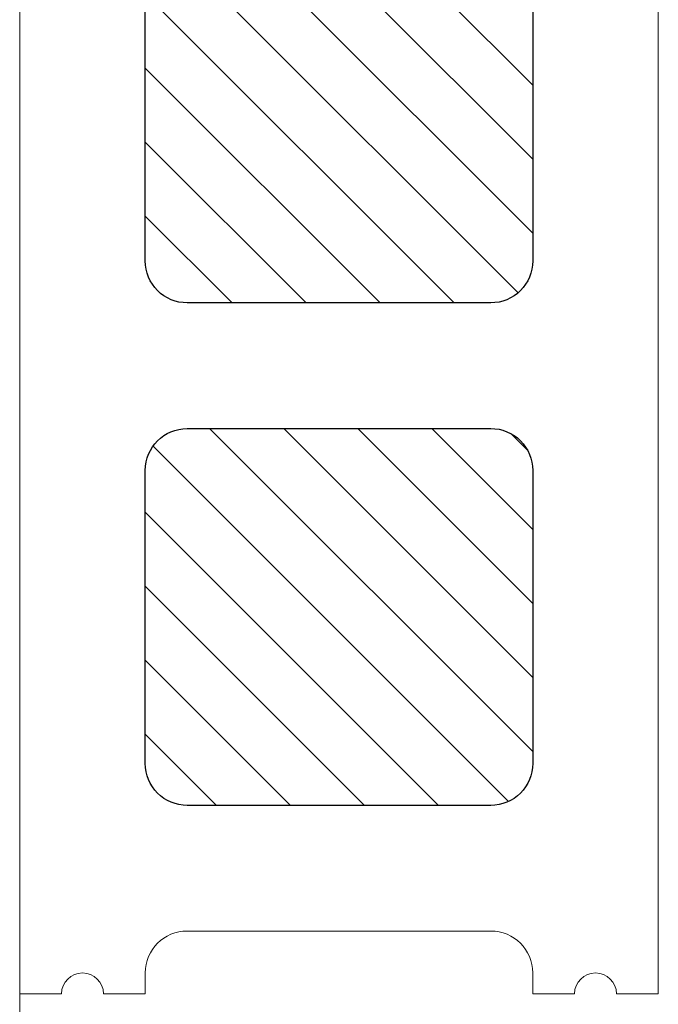
# Model space of a CAD drawing. Units: inches. Extents: x 87 to 1822, y 60 to 475.
# Drawn here: x 888 to 895, y 251 to 263 of the extents above; entities that cross this region are included whole.
import ezdxf

# ---------------------------------------------------------------- set-up
doc = ezdxf.new("R2010")
doc.units = ezdxf.units.IN
doc.header["$MEASUREMENT"] = 0

# ---------------------------------------------------------------- blocks, each defined once
blk = doc.blocks.new('A$C5D1B0276')
h = blk.add_hatch()
h.set_pattern_fill('ANSI31', color=256, scale=5, style=0)
h.set_pattern_definition([(45, (1743.3677, -370.15464), (-0.44194174, 0.44194174), [])])
h.paths.add_polyline_path([(-2, 0.75, 0.414217), (-1.5, 1.25), (-1.5, 4.75, 0.414214), (-2, 5.25), (-5.625, 5.25, 0.414213), (-6.125, 4.75), (-6.125, 1.25, 0.414214), (-5.625, 0.75)])
h.paths.add_polyline_path([(-2, -5.25, 0.414217), (-1.5, -4.75), (-1.5, -1.25, 0.414214), (-2, -0.75), (-5.625, -0.75, 0.414213), (-6.125, -1.25), (-6.125, -4.75, 0.414214), (-5.625, -5.25)])
at = {"linetype": 'Continuous', "lineweight": 15}
for p, q in [((-7.625, -7.5), (-7.625, 7.5)), ((-2, -6.75), (-5.625, -6.75)), ((-6.125, -7.25), (-6.125, -7.5)), ((-1.5, -7.5), (-1.5, -7.25)), ((-7.125, -7.5), (-7.625, -7.5)), ((-6.125, -7.5), (-6.625, -7.5)), ((-1, -7.5), (-1.5, -7.5)), ((0, -7.5), (-0.5, -7.5))]:
    blk.add_line(p, q, dxfattribs=at)
for points in [[(-6.125, 4.75), (-6.125, 1.25, 0.414216), (-5.625, 0.75), (-2, 0.75, 0.414217), (-1.5, 1.25), (-1.5, 4.75, 0.414212), (-2, 5.25), (-5.625, 5.25, 0.414214), (-6.125, 4.75, 0.999997)], [(-6.125, -1.25), (-6.125, -4.75, 0.414216), (-5.625, -5.25), (-2, -5.25, 0.414217), (-1.5, -4.75), (-1.5, -1.25, 0.414212), (-2, -0.75), (-5.625, -0.75, 0.414214), (-6.125, -1.25, 0.999997)]]:
    blk.add_lwpolyline(points, format="xyb")
for centre, radius, start, end in [((-5.625, -7.25), 0.5, 90.0006, 179.9997), ((-2, -7.25), 0.5, 359.9998, 89.9998), ((-6.875, -7.5), 0.25, 0.0004, 179.9996), ((-0.75, -7.5), 0.25, 0.0003, 179.9997)]:
    blk.add_arc(centre, radius, start, end, dxfattribs=at)

msp = doc.modelspace()

# ---------------------------------------------------------------- linework, layer by layer
at = {"color": 7, "linetype": 'Continuous', "lineweight": 15}
msp.add_line((887.64198, 312.34688), (887.64198, 233.34688), dxfattribs=at)

# ---------------------------------------------------------------- block references
at = {"color": 7, "xscale": -1}
msp.add_blockref('A$C5D1B0276', (887.64198, 258.84761), dxfattribs=at)

doc.saveas('drawing.dxf')
